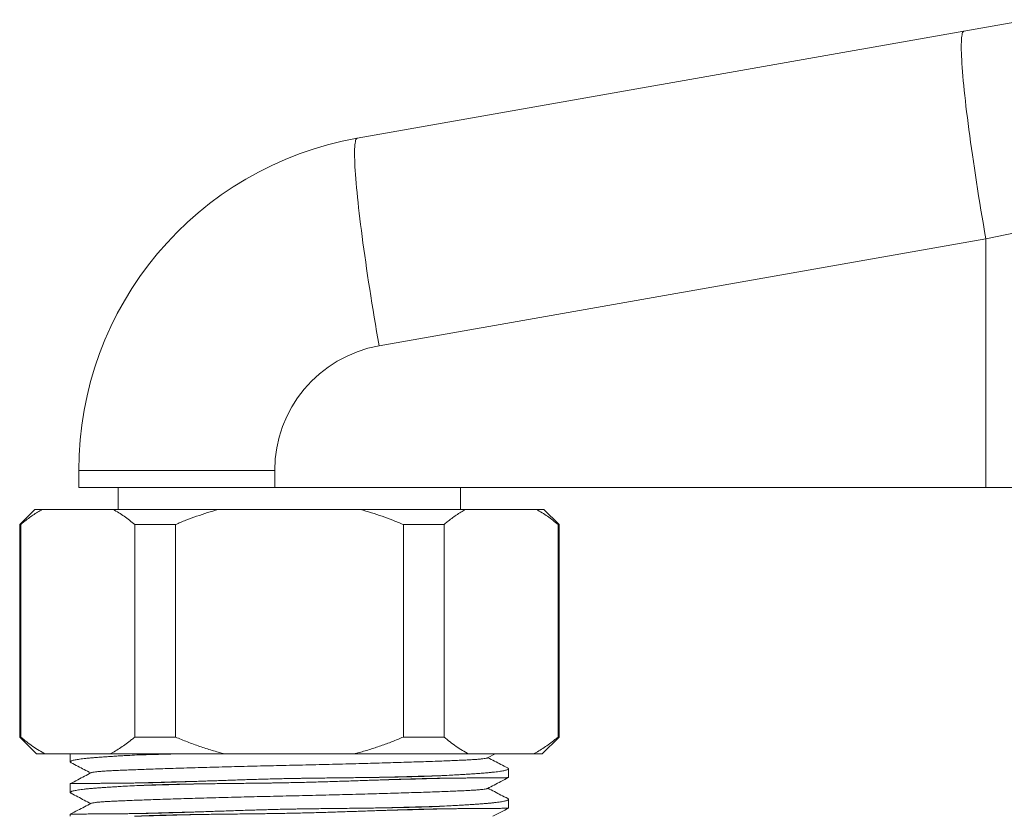
# Model space of a CAD drawing. Units: millimetres. Extents: x -220 to 521, y -243 to 472.
# Drawn here: x 57 to 115, y 334 to 381 of the extents above; entities that cross this region are included whole.
import ezdxf

# ---------------------------------------------------------------- set-up
doc = ezdxf.new("R2010")
doc.units = ezdxf.units.MM

msp = doc.modelspace()

# ---------------------------------------------------------------- linework, layer by layer
at = {"color": 7, "linetype": 'Continuous', "lineweight": 18}
for p, q in [((112.769, 380.063), (116.647, 380.746)), ((76.772, 373.715), (112.769, 380.063)), ((117.422, 368.436), (114.068, 367.752)), ((114.068, 367.752), (78.071, 361.405)), ((114.068, 353.005), (114.068, 367.752)), ((60.245, 354.019), (60.245, 353.005)), ((71.873, 354.019), (60.245, 354.019)), ((71.873, 354.019), (71.873, 353.005)), ((71.873, 353.005), (60.245, 353.005)), ((62.595, 353.005), (62.595, 351.705)), ((114.068, 353.005), (71.873, 353.005)), ((82.895, 351.705), (82.895, 353.005)), ((138.622, 353.005), (114.068, 353.005)), ((57.645, 351.705), (56.745, 350.805)), ((57.645, 351.705), (58.08, 351.705)), ((58.08, 351.705), (62.295, 351.705)), ((62.295, 351.705), (68.531, 351.705)), ((68.531, 351.705), (76.959, 351.705)), ((76.959, 351.705), (83.195, 351.705)), ((83.195, 351.705), (87.409, 351.705)), ((87.409, 351.705), (87.845, 351.705)), ((88.745, 350.805), (87.845, 351.705)), ((56.745, 350.805), (56.745, 338.205)), ((56.745, 350.805), (56.806, 350.805)), ((56.806, 350.805), (56.806, 338.205)), ((63.569, 338.205), (63.569, 350.805)), ((63.569, 350.805), (65.981, 350.805)), ((65.981, 350.805), (65.981, 338.205)), ((79.509, 338.205), (79.509, 350.805)), ((79.509, 350.805), (81.92, 350.805)), ((81.92, 350.805), (81.92, 338.205)), ((88.684, 338.205), (88.684, 350.805)), ((88.684, 350.805), (88.745, 350.805)), ((88.745, 338.205), (88.745, 350.805)), ((56.745, 338.205), (57.745, 337.205)), ((56.745, 338.205), (56.806, 338.205)), ((63.569, 338.205), (65.981, 338.205)), ((79.509, 338.205), (81.92, 338.205)), ((87.745, 337.205), (88.745, 338.205)), ((88.684, 338.205), (88.745, 338.205)), ((57.745, 337.205), (58.267, 337.205)), ((58.267, 337.205), (62.108, 337.205)), ((59.745, 337.205), (59.745, 336.732)), ((62.108, 337.205), (68.904, 337.205)), ((68.904, 337.205), (76.585, 337.205)), ((76.585, 337.205), (83.382, 337.205)), ((83.382, 337.205), (87.223, 337.205)), ((84.5, 336.967), (84.958, 337.205)), ((87.223, 337.205), (87.745, 337.205)), ((85.745, 335.802), (85.745, 336.325)), ((59.745, 335.441), (59.745, 334.918)), ((85.745, 333.988), (85.745, 334.511)), ((59.745, 333.627), (59.745, 333.505)), ((63.549, 333.505), (63.691, 333.513))]:
    msp.add_line(p, q, dxfattribs=at)
at = {"color": 7, "linetype": 'Continuous', "lineweight": 18, "flags": 128}
for points in [[(112.769, 380.063), (112.741, 380.05), (112.716, 380.023), (112.693, 379.981), (112.673, 379.924), (112.656, 379.853), (112.641, 379.767), (112.63, 379.667), (112.621, 379.552), (112.614, 379.424), (112.611, 379.281), (112.61, 379.124), (112.613, 378.954), (112.617, 378.771), (112.625, 378.574), (112.636, 378.364), (112.649, 378.142), (112.665, 377.907), (112.684, 377.659), (112.705, 377.4), (112.729, 377.13), (112.756, 376.848), (112.786, 376.555), (112.818, 376.252), (112.852, 375.938), (112.889, 375.615), (112.929, 375.282), (112.971, 374.94), (113.015, 374.59), (113.062, 374.231), (113.11, 373.865), (113.161, 373.491), (113.215, 373.111), (113.27, 372.723), (113.327, 372.33), (113.386, 371.932), (113.447, 371.528), (113.51, 371.12), (113.575, 370.708), (113.641, 370.293), (113.709, 369.874), (113.778, 369.453), (113.848, 369.029), (113.92, 368.605), (113.994, 368.179), (114.068, 367.752)], [(76.772, 373.715), (76.744, 373.703), (76.719, 373.675), (76.696, 373.633), (76.676, 373.577), (76.659, 373.505), (76.644, 373.42), (76.632, 373.319), (76.623, 373.205), (76.617, 373.076), (76.614, 372.934), (76.613, 372.777), (76.615, 372.607), (76.62, 372.423), (76.628, 372.227), (76.638, 372.017), (76.652, 371.794), (76.668, 371.559), (76.687, 371.312), (76.708, 371.053), (76.732, 370.783), (76.759, 370.501), (76.788, 370.208), (76.82, 369.905), (76.855, 369.591), (76.892, 369.268), (76.931, 368.935), (76.973, 368.593), (77.018, 368.243), (77.064, 367.884), (77.113, 367.518), (77.164, 367.144), (77.217, 366.763), (77.273, 366.376), (77.33, 365.983), (77.389, 365.585), (77.45, 365.181), (77.513, 364.773), (77.577, 364.361), (77.644, 363.945), (77.711, 363.527), (77.781, 363.105), (77.851, 362.682), (77.923, 362.257), (77.996, 361.832), (78.071, 361.405)]]:
    msp.add_lwpolyline(points, dxfattribs=at)
at = {"color": 7, "linetype": 'Continuous', "lineweight": 18}
for centre, radius in [((80.245, 354.019), 20), ((79.373, 354.019), 7.5)]:
    msp.add_arc(centre, radius, 100, 180, dxfattribs=at)
for points, knots in [([(58.08, 351.705), (57.988, 351.652), (57.804, 351.546), (57.531, 351.365), (57.26, 351.17), (57.018, 350.982), (56.867, 350.857), (56.806, 350.805)], [0, 0, 0, 0, 0.212411, 0.425012, 0.638127, 0.851389, 1, 1, 1, 1]), ([(63.569, 350.805), (63.466, 350.891), (63.258, 351.063), (62.941, 351.298), (62.62, 351.516), (62.403, 351.642), (62.295, 351.705)], [0, 0, 0, 0, 0.249406, 0.499022, 0.749366, 1, 1, 1, 1]), ([(68.531, 351.705), (68.315, 351.642), (67.883, 351.517), (67.242, 351.3), (66.608, 351.064), (66.19, 350.892), (65.981, 350.805)], [0, 0, 0, 0, 0.249317, 0.498936, 0.749356, 1, 1, 1, 1]), ([(79.509, 350.805), (79.301, 350.891), (78.885, 351.063), (78.251, 351.298), (77.61, 351.516), (77.176, 351.642), (76.959, 351.705)], [0, 0, 0, 0, 0.249406, 0.499022, 0.749366, 1, 1, 1, 1]), ([(83.195, 351.705), (83.103, 351.652), (82.919, 351.546), (82.646, 351.365), (82.375, 351.17), (82.133, 350.982), (81.982, 350.857), (81.92, 350.805)], [0, 0, 0, 0, 0.212411, 0.425012, 0.638127, 0.851389, 1, 1, 1, 1]), ([(88.684, 350.805), (88.58, 350.891), (88.372, 351.063), (88.055, 351.298), (87.735, 351.516), (87.518, 351.642), (87.409, 351.705)], [0, 0, 0, 0, 0.249406, 0.499022, 0.749366, 1, 1, 1, 1]), ([(56.806, 338.205), (56.924, 338.107), (57.162, 337.911), (57.525, 337.648), (57.893, 337.407), (58.142, 337.273), (58.267, 337.205)], [0, 0, 0, 0, 0.249196, 0.498671, 0.749134, 1, 1, 1, 1]), ([(62.108, 337.205), (62.216, 337.263), (62.431, 337.378), (62.751, 337.581), (63.068, 337.804), (63.341, 338.015), (63.507, 338.153), (63.569, 338.205)], [0, 0, 0, 0, 0.216528, 0.433335, 0.65089, 0.868657, 1, 1, 1, 1]), ([(65.981, 338.205), (66.219, 338.107), (66.694, 337.911), (67.42, 337.648), (68.156, 337.407), (68.655, 337.273), (68.904, 337.205)], [0, 0, 0, 0, 0.249196, 0.498671, 0.749134, 1, 1, 1, 1]), ([(76.585, 337.205), (76.66, 337.225), (76.965, 337.304), (77.495, 337.459), (78.174, 337.684), (78.846, 337.931), (79.288, 338.114), (79.509, 338.205)], [0, 0, 0, 0, 0.074698, 0.305302, 0.536226, 0.767995, 1, 1, 1, 1]), ([(81.92, 338.205), (82.039, 338.107), (82.277, 337.911), (82.64, 337.648), (83.008, 337.407), (83.257, 337.273), (83.382, 337.205)], [0, 0, 0, 0, 0.249196, 0.498671, 0.749134, 1, 1, 1, 1]), ([(87.223, 337.205), (87.33, 337.263), (87.546, 337.378), (87.866, 337.581), (88.183, 337.804), (88.456, 338.015), (88.622, 338.153), (88.684, 338.205)], [0, 0, 0, 0, 0.216528, 0.433335, 0.65089, 0.868657, 1, 1, 1, 1]), ([(59.793, 336.685), (59.785, 336.689), (59.761, 336.7), (59.745, 336.719), (59.743, 336.743), (59.767, 336.767), (59.813, 336.791), (59.881, 336.814), (59.971, 336.836), (60.084, 336.859), (60.221, 336.882), (60.382, 336.905), (60.567, 336.927), (60.771, 336.949), (60.995, 336.97), (61.237, 336.99), (61.499, 337.01), (61.783, 337.03), (62.089, 337.051), (62.417, 337.071), (62.766, 337.092), (63.184, 337.115), (63.503, 337.131), (63.691, 337.141)], [0, 0, 0, 0, 0.0206199, 0.0688924, 0.1175198, 0.1661472, 0.2130816, 0.2600159, 0.3072763, 0.3545367, 0.4028258, 0.4511148, 0.4997594, 0.548404, 0.5953284, 0.6422529, 0.6895036, 0.7367542, 0.7850334, 0.8333125, 0.8819472, 0.9305818, 1, 1, 1, 1]), ([(63.691, 337.141), (63.739, 337.143), (63.979, 337.154), (64.329, 337.168), (64.744, 337.182), (65.063, 337.192), (65.339, 337.2), (65.511, 337.204), (65.572, 337.205)], [0, 0, 0, 0, 0.082686, 0.413576, 0.578962, 0.744348, 0.909734, 1, 1, 1, 1]), ([(66.006, 337.205), (65.815, 337.2), (65.412, 337.19), (64.825, 337.173), (64.24, 337.157), (63.874, 337.146), (63.691, 337.141)], [0, 0, 0, 0, 0.231647, 0.488679, 0.744926, 1, 1, 1, 1]), ([(59.792, 336.684), (59.925, 336.614), (60.315, 336.411), (60.705, 336.208), (60.961, 336.075)], [0, 0, 0, 0, 0.342003, 1, 1, 1, 1]), ([(84.496, 336.967), (84.494, 336.965), (84.486, 336.957), (84.423, 336.943), (84.306, 336.924), (84.139, 336.905), (83.929, 336.887), (83.678, 336.869), (83.378, 336.852), (83.028, 336.834), (82.621, 336.817), (82.167, 336.798), (81.662, 336.779), (81.127, 336.76), (80.567, 336.74), (79.99, 336.721), (79.381, 336.702), (78.743, 336.683), (78.079, 336.663), (77.395, 336.644), (76.672, 336.624), (75.912, 336.604), (75.119, 336.584), (74.324, 336.565), (73.532, 336.546), (72.754, 336.528), (71.984, 336.511), (71.22, 336.493), (70.452, 336.474), (69.686, 336.455), (68.935, 336.435), (68.205, 336.416), (67.5, 336.396), (66.817, 336.376), (66.159, 336.356), (65.531, 336.336), (64.937, 336.317), (64.385, 336.298), (63.876, 336.279), (63.412, 336.262), (62.989, 336.245), (62.606, 336.228), (62.261, 336.213), (61.953, 336.196), (61.672, 336.178), (61.428, 336.159), (61.227, 336.138), (61.085, 336.117), (61.008, 336.101), (60.998, 336.092), (60.996, 336.089)], [0, 0, 0, 0, 0.00496, 0.026036, 0.047025, 0.067886, 0.088577, 0.109061, 0.129302, 0.151244, 0.173049, 0.19519, 0.217641, 0.240354, 0.261189, 0.28216, 0.303224, 0.32434, 0.345462, 0.366548, 0.387555, 0.410519, 0.433282, 0.455792, 0.478003, 0.499869, 0.520987, 0.542428, 0.564152, 0.586117, 0.608276, 0.629824, 0.651463, 0.673146, 0.694826, 0.716457, 0.737991, 0.759383, 0.780043, 0.800489, 0.820685, 0.840599, 0.860421, 0.880527, 0.900894, 0.923556, 0.946441, 0.969497, 0.992668, 1, 1, 1, 1]), ([(85.699, 336.372), (85.565, 336.442), (85.175, 336.645), (84.785, 336.848), (84.529, 336.982)], [0, 0, 0, 0, 0.342114, 1, 1, 1, 1]), ([(60.989, 336.089), (60.723, 335.951), (60.309, 335.735), (59.894, 335.519), (59.746, 335.441)], [0, 0, 0, 0, 0.641498, 1, 1, 1, 1]), ([(81.799, 335.916), (81.751, 335.914), (81.511, 335.902), (81.161, 335.888), (80.746, 335.874), (80.427, 335.864), (80.101, 335.856), (79.732, 335.847), (79.323, 335.838), (78.873, 335.829), (78.422, 335.821), (77.967, 335.814), (77.503, 335.807), (77.031, 335.801), (76.55, 335.795), (76.061, 335.79), (75.571, 335.784), (75.087, 335.779), (74.624, 335.773), (74.201, 335.768), (73.835, 335.763), (73.537, 335.759), (73.307, 335.755), (73.138, 335.752), (72.89, 335.748), (72.541, 335.741), (72.076, 335.73), (71.612, 335.719), (71.149, 335.706), (70.688, 335.692), (70.23, 335.678), (69.775, 335.663), (69.324, 335.648), (68.878, 335.633), (68.436, 335.618), (68, 335.603), (67.57, 335.589), (67.147, 335.574), (66.731, 335.561), (66.323, 335.547), (65.922, 335.535), (65.531, 335.523), (65.149, 335.512), (64.708, 335.501), (64.216, 335.489), (63.866, 335.484), (63.691, 335.481)], [0, 0, 0, 0, 0.009978, 0.049908, 0.069865, 0.089823, 0.109781, 0.129739, 0.156084, 0.181672, 0.206843, 0.231838, 0.256834, 0.281947, 0.307228, 0.332635, 0.357975, 0.38284, 0.406542, 0.428144, 0.446692, 0.461604, 0.472905, 0.481111, 0.486914, 0.510129, 0.533343, 0.556587, 0.579802, 0.603046, 0.626261, 0.649505, 0.672719, 0.695963, 0.719178, 0.742392, 0.765607, 0.788821, 0.812035, 0.83525, 0.858464, 0.881679, 0.904893, 0.928107, 0.963998, 1, 1, 1, 1]), ([(81.799, 335.916), (81.599, 335.91), (81.199, 335.898), (80.557, 335.88), (79.887, 335.862), (79.189, 335.843), (78.588, 335.828), (78.213, 335.819), (78.087, 335.816)], [0, 0, 0, 0, 0.180355, 0.3615871, 0.5433707, 0.7253742, 0.9072634, 1, 1, 1, 1]), ([(85.698, 336.371), (85.705, 336.368), (85.729, 336.356), (85.745, 336.337), (85.746, 336.313), (85.723, 336.289), (85.677, 336.266), (85.609, 336.243), (85.519, 336.22), (85.405, 336.197), (85.268, 336.174), (85.107, 336.152), (84.923, 336.129), (84.718, 336.108), (84.495, 336.087), (84.253, 336.066), (83.991, 336.046), (83.707, 336.026), (83.401, 336.006), (83.073, 335.985), (82.724, 335.965), (82.306, 335.942), (81.987, 335.925), (81.799, 335.916)], [0, 0, 0, 0, 0.019717, 0.068034, 0.116706, 0.165378, 0.212356, 0.259334, 0.306638, 0.353942, 0.402275, 0.450609, 0.499298, 0.547988, 0.594955, 0.641923, 0.689217, 0.736512, 0.784835, 0.833159, 0.881838, 0.930518, 1, 1, 1, 1]), ([(63.691, 335.481), (63.571, 335.48), (63.332, 335.477), (62.991, 335.473), (62.662, 335.47), (62.347, 335.467), (62.046, 335.464), (61.76, 335.462), (61.49, 335.46), (61.241, 335.459), (61.012, 335.458), (60.802, 335.456), (60.611, 335.455), (60.436, 335.454), (60.28, 335.452), (60.142, 335.451), (60.024, 335.449), (59.925, 335.448), (59.846, 335.446), (59.789, 335.444), (59.755, 335.443), (59.742, 335.441), (59.745, 335.441), (59.746, 335.441)], [0, 0, 0, 0, 0.0485578, 0.0971156, 0.1459699, 0.1948242, 0.244608, 0.2943918, 0.3444953, 0.3945988, 0.4431566, 0.4917144, 0.5405686, 0.5894228, 0.6392062, 0.6889896, 0.7390926, 0.7891956, 0.8409538, 0.892712, 0.9448297, 0.9969475, 1, 1, 1, 1]), ([(59.793, 334.871), (59.785, 334.875), (59.761, 334.886), (59.745, 334.905), (59.743, 334.929), (59.767, 334.953), (59.813, 334.977), (59.881, 335), (59.971, 335.022), (60.084, 335.045), (60.221, 335.068), (60.382, 335.091), (60.567, 335.113), (60.771, 335.135), (60.995, 335.156), (61.237, 335.176), (61.499, 335.196), (61.783, 335.216), (62.089, 335.237), (62.417, 335.257), (62.766, 335.278), (63.184, 335.301), (63.503, 335.317), (63.691, 335.327)], [0, 0, 0, 0, 0.02062, 0.068892, 0.11752, 0.166147, 0.213082, 0.260016, 0.307276, 0.354537, 0.402826, 0.451115, 0.499759, 0.548404, 0.595328, 0.642253, 0.689504, 0.736754, 0.785033, 0.833313, 0.881947, 0.930582, 1, 1, 1, 1]), ([(63.691, 335.327), (63.739, 335.329), (63.979, 335.34), (64.329, 335.354), (64.744, 335.368), (65.063, 335.378), (65.389, 335.387), (65.758, 335.396), (66.167, 335.405), (66.616, 335.414), (67.067, 335.421), (67.523, 335.429), (67.986, 335.435), (68.458, 335.441), (68.94, 335.447), (69.428, 335.453), (69.919, 335.458), (70.403, 335.464), (70.865, 335.469), (71.288, 335.474), (71.655, 335.479), (71.953, 335.484), (72.182, 335.488), (72.351, 335.491), (72.6, 335.495), (72.949, 335.502), (73.414, 335.512), (73.878, 335.524), (74.341, 335.537), (74.802, 335.55), (75.26, 335.565), (75.715, 335.579), (76.166, 335.594), (76.613, 335.609), (77.054, 335.624), (77.49, 335.639), (77.92, 335.654), (78.344, 335.668), (78.76, 335.682), (79.168, 335.695), (79.568, 335.708), (79.96, 335.719), (80.342, 335.73), (80.782, 335.742), (81.275, 335.754), (81.624, 335.759), (81.799, 335.761)], [0, 0, 0, 0, 0.009977, 0.049903, 0.069858, 0.089814, 0.10977, 0.129726, 0.156071, 0.18166, 0.206831, 0.231826, 0.256822, 0.281935, 0.307216, 0.332623, 0.357963, 0.382828, 0.406531, 0.428134, 0.446684, 0.461598, 0.472901, 0.481108, 0.486912, 0.51013, 0.533349, 0.556597, 0.579815, 0.603064, 0.626282, 0.64953, 0.672749, 0.695997, 0.719215, 0.742434, 0.765652, 0.78887, 0.812089, 0.835307, 0.858525, 0.881744, 0.904962, 0.928181, 0.964035, 1, 1, 1, 1]), ([(67.189, 335.576), (67.032, 335.572), (66.651, 335.563), (66.066, 335.548), (65.433, 335.531), (64.825, 335.514), (64.24, 335.497), (63.874, 335.487), (63.691, 335.481)], [0, 0, 0, 0, 0.122348, 0.298413, 0.474481, 0.65028, 0.825541, 1, 1, 1, 1]), ([(67.395, 335.426), (67.394, 335.426), (67.164, 335.421), (66.72, 335.41), (66.065, 335.393), (65.433, 335.376), (64.825, 335.359), (64.24, 335.343), (63.874, 335.332), (63.691, 335.327)], [0, 0, 0, 0, 0.000466, 0.167262, 0.334317, 0.501374, 0.668177, 0.834469, 1, 1, 1, 1]), ([(81.799, 335.761), (81.599, 335.755), (81.199, 335.743), (80.557, 335.725), (79.887, 335.707), (79.188, 335.689), (78.658, 335.675), (78.356, 335.668), (78.301, 335.667)], [0, 0, 0, 0, 0.190348, 0.381621, 0.573476, 0.765564, 0.95753, 1, 1, 1, 1]), ([(81.799, 335.761), (81.919, 335.763), (82.158, 335.765), (82.499, 335.769), (82.827, 335.773), (83.143, 335.776), (83.444, 335.778), (83.73, 335.78), (84, 335.782), (84.249, 335.784), (84.478, 335.785), (84.687, 335.786), (84.879, 335.788), (85.054, 335.789), (85.21, 335.79), (85.348, 335.792), (85.466, 335.793), (85.565, 335.795), (85.643, 335.796), (85.701, 335.798), (85.734, 335.8), (85.748, 335.801), (85.744, 335.802), (85.744, 335.802)], [0, 0, 0, 0, 0.048558, 0.097116, 0.14597, 0.194824, 0.244608, 0.294392, 0.344495, 0.394599, 0.443157, 0.491714, 0.540569, 0.589423, 0.639206, 0.68899, 0.739093, 0.789196, 0.840954, 0.892712, 0.94483, 0.996947, 1, 1, 1, 1]), ([(84.5, 335.153), (84.766, 335.291), (85.181, 335.508), (85.595, 335.724), (85.744, 335.801)], [0, 0, 0, 0, 0.641364, 1, 1, 1, 1]), ([(59.792, 334.87), (59.925, 334.8), (60.315, 334.597), (60.705, 334.394), (60.961, 334.261)], [0, 0, 0, 0, 0.342003, 1, 1, 1, 1]), ([(84.496, 335.153), (84.494, 335.151), (84.486, 335.143), (84.423, 335.129), (84.306, 335.11), (84.139, 335.091), (83.929, 335.073), (83.678, 335.055), (83.378, 335.038), (83.028, 335.02), (82.621, 335.003), (82.167, 334.984), (81.662, 334.965), (81.127, 334.946), (80.567, 334.926), (79.99, 334.907), (79.381, 334.888), (78.743, 334.869), (78.079, 334.849), (77.395, 334.83), (76.672, 334.81), (75.912, 334.79), (75.119, 334.77), (74.324, 334.751), (73.532, 334.732), (72.754, 334.714), (71.984, 334.697), (71.22, 334.679), (70.452, 334.66), (69.686, 334.641), (68.935, 334.621), (68.205, 334.602), (67.5, 334.582), (66.817, 334.562), (66.159, 334.542), (65.531, 334.522), (64.937, 334.503), (64.385, 334.484), (63.876, 334.465), (63.412, 334.448), (62.989, 334.431), (62.606, 334.414), (62.261, 334.399), (61.953, 334.382), (61.672, 334.364), (61.428, 334.345), (61.227, 334.324), (61.085, 334.303), (61.008, 334.287), (60.998, 334.278), (60.996, 334.275)], [0, 0, 0, 0, 0.00496, 0.026036, 0.047025, 0.067886, 0.088577, 0.109061, 0.129302, 0.151244, 0.173049, 0.19519, 0.217641, 0.240354, 0.261189, 0.28216, 0.303224, 0.32434, 0.345462, 0.366548, 0.387555, 0.410519, 0.433282, 0.455792, 0.478003, 0.499869, 0.520987, 0.542428, 0.564152, 0.586117, 0.608276, 0.629824, 0.651463, 0.673146, 0.694826, 0.716457, 0.737991, 0.759383, 0.780043, 0.800489, 0.820685, 0.840599, 0.860421, 0.880527, 0.900894, 0.923556, 0.946441, 0.969497, 0.992668, 1, 1, 1, 1]), ([(85.699, 334.558), (85.565, 334.628), (85.175, 334.831), (84.785, 335.034), (84.529, 335.168)], [0, 0, 0, 0, 0.3421142, 1, 1, 1, 1]), ([(60.989, 334.275), (60.723, 334.137), (60.309, 333.921), (59.894, 333.705), (59.746, 333.627)], [0, 0, 0, 0, 0.641498, 1, 1, 1, 1]), ([(85.698, 334.557), (85.705, 334.554), (85.729, 334.542), (85.745, 334.523), (85.746, 334.499), (85.723, 334.475), (85.677, 334.452), (85.609, 334.429), (85.519, 334.406), (85.405, 334.383), (85.268, 334.36), (85.107, 334.338), (84.923, 334.315), (84.718, 334.294), (84.495, 334.273), (84.253, 334.252), (83.991, 334.232), (83.707, 334.212), (83.401, 334.192), (83.073, 334.171), (82.724, 334.151), (82.306, 334.128), (81.987, 334.111), (81.799, 334.102)], [0, 0, 0, 0, 0.019717, 0.068034, 0.1167062, 0.1653785, 0.2123561, 0.2593337, 0.3066377, 0.3539417, 0.4022752, 0.4506088, 0.4992982, 0.5479876, 0.5949554, 0.6419231, 0.6892173, 0.7365115, 0.7848352, 0.8331589, 0.8818383, 0.9305178, 1, 1, 1, 1]), ([(63.691, 333.667), (63.571, 333.666), (63.332, 333.663), (62.991, 333.659), (62.662, 333.656), (62.347, 333.653), (62.046, 333.65), (61.76, 333.648), (61.49, 333.646), (61.241, 333.645), (61.012, 333.644), (60.802, 333.642), (60.611, 333.641), (60.436, 333.64), (60.28, 333.638), (60.142, 333.637), (60.024, 333.635), (59.925, 333.634), (59.846, 333.632), (59.789, 333.63), (59.755, 333.629), (59.742, 333.627), (59.745, 333.627), (59.746, 333.627)], [0, 0, 0, 0, 0.048558, 0.097116, 0.14597, 0.194824, 0.244608, 0.294392, 0.344495, 0.394599, 0.443157, 0.491714, 0.540569, 0.589423, 0.639206, 0.68899, 0.739093, 0.789196, 0.840954, 0.892712, 0.94483, 0.996947, 1, 1, 1, 1]), ([(81.799, 334.102), (81.751, 334.1), (81.511, 334.088), (81.161, 334.074), (80.746, 334.06), (80.427, 334.05), (80.101, 334.042), (79.732, 334.033), (79.323, 334.024), (78.873, 334.015), (78.422, 334.007), (77.967, 334), (77.503, 333.993), (77.031, 333.987), (76.55, 333.981), (76.061, 333.976), (75.571, 333.97), (75.087, 333.965), (74.624, 333.959), (74.201, 333.954), (73.835, 333.949), (73.537, 333.945), (73.307, 333.941), (73.138, 333.938), (72.89, 333.934), (72.541, 333.927), (72.076, 333.916), (71.612, 333.905), (71.149, 333.892), (70.688, 333.878), (70.23, 333.864), (69.775, 333.849), (69.324, 333.834), (68.878, 333.819), (68.436, 333.804), (68, 333.789), (67.57, 333.775), (67.147, 333.76), (66.731, 333.747), (66.323, 333.733), (65.922, 333.721), (65.531, 333.709), (65.149, 333.698), (64.708, 333.687), (64.216, 333.675), (63.866, 333.67), (63.691, 333.667)], [0, 0, 0, 0, 0.009978, 0.049908, 0.069865, 0.089823, 0.109781, 0.129739, 0.156084, 0.181672, 0.206843, 0.231838, 0.256834, 0.281947, 0.307228, 0.332635, 0.357975, 0.38284, 0.406542, 0.428144, 0.446692, 0.461604, 0.472905, 0.481111, 0.486914, 0.510129, 0.533343, 0.556587, 0.579802, 0.603046, 0.626261, 0.649505, 0.672719, 0.695963, 0.719178, 0.742392, 0.765607, 0.788821, 0.812035, 0.83525, 0.858464, 0.881679, 0.904893, 0.928107, 0.963998, 1, 1, 1, 1]), ([(63.691, 333.513), (63.739, 333.515), (63.979, 333.526), (64.329, 333.54), (64.744, 333.554), (65.063, 333.564), (65.389, 333.573), (65.758, 333.582), (66.167, 333.591), (66.616, 333.6), (67.067, 333.607), (67.523, 333.615), (67.986, 333.621), (68.458, 333.627), (68.94, 333.633), (69.428, 333.639), (69.919, 333.644), (70.403, 333.65), (70.865, 333.655), (71.288, 333.66), (71.655, 333.665), (71.953, 333.67), (72.182, 333.674), (72.351, 333.677), (72.6, 333.681), (72.949, 333.688), (73.414, 333.698), (73.878, 333.71), (74.341, 333.723), (74.802, 333.736), (75.26, 333.751), (75.715, 333.765), (76.166, 333.78), (76.613, 333.795), (77.054, 333.81), (77.49, 333.825), (77.92, 333.84), (78.344, 333.854), (78.76, 333.868), (79.168, 333.881), (79.568, 333.894), (79.96, 333.905), (80.342, 333.916), (80.782, 333.928), (81.275, 333.94), (81.624, 333.945), (81.799, 333.947)], [0, 0, 0, 0, 0.009977, 0.049903, 0.069858, 0.089814, 0.10977, 0.129726, 0.156071, 0.18166, 0.206831, 0.231826, 0.256822, 0.281935, 0.307216, 0.332623, 0.357963, 0.382828, 0.406531, 0.428134, 0.446684, 0.461598, 0.472901, 0.481108, 0.486912, 0.51013, 0.533349, 0.556597, 0.579815, 0.603064, 0.626282, 0.64953, 0.672749, 0.695997, 0.719215, 0.742434, 0.765652, 0.78887, 0.812089, 0.835307, 0.858525, 0.881744, 0.904962, 0.928181, 0.964035, 1, 1, 1, 1]), ([(67.189, 333.762), (67.032, 333.758), (66.651, 333.749), (66.066, 333.734), (65.433, 333.717), (64.825, 333.7), (64.24, 333.683), (63.874, 333.673), (63.691, 333.667)], [0, 0, 0, 0, 0.122348, 0.298413, 0.474481, 0.65028, 0.825541, 1, 1, 1, 1]), ([(67.395, 333.612), (67.394, 333.612), (67.164, 333.607), (66.72, 333.596), (66.065, 333.579), (65.433, 333.562), (64.825, 333.545), (64.24, 333.529), (63.874, 333.518), (63.691, 333.513)], [0, 0, 0, 0, 0.000466, 0.167262, 0.334317, 0.501374, 0.668177, 0.834469, 1, 1, 1, 1]), ([(81.799, 334.102), (81.599, 334.096), (81.199, 334.084), (80.557, 334.066), (79.887, 334.048), (79.189, 334.029), (78.588, 334.014), (78.213, 334.005), (78.087, 334.002)], [0, 0, 0, 0, 0.180355, 0.361587, 0.543371, 0.725374, 0.907263, 1, 1, 1, 1]), ([(81.799, 333.947), (81.599, 333.941), (81.199, 333.929), (80.557, 333.911), (79.887, 333.893), (79.188, 333.875), (78.658, 333.861), (78.356, 333.854), (78.301, 333.853)], [0, 0, 0, 0, 0.190348, 0.381621, 0.573476, 0.765564, 0.95753, 1, 1, 1, 1]), ([(81.799, 333.947), (81.919, 333.949), (82.158, 333.951), (82.499, 333.955), (82.827, 333.959), (83.143, 333.962), (83.444, 333.964), (83.73, 333.966), (84, 333.968), (84.249, 333.97), (84.478, 333.971), (84.687, 333.972), (84.879, 333.974), (85.054, 333.975), (85.21, 333.976), (85.348, 333.978), (85.466, 333.979), (85.565, 333.981), (85.643, 333.982), (85.701, 333.984), (85.734, 333.986), (85.748, 333.987), (85.744, 333.988), (85.744, 333.988)], [0, 0, 0, 0, 0.048558, 0.097116, 0.14597, 0.194824, 0.244608, 0.294392, 0.344495, 0.394599, 0.443157, 0.491714, 0.540569, 0.589423, 0.639206, 0.68899, 0.739093, 0.789196, 0.840954, 0.892712, 0.94483, 0.996947, 1, 1, 1, 1]), ([(84.819, 333.505), (84.979, 333.588), (85.287, 333.749), (85.595, 333.91), (85.744, 333.987)], [0, 0, 0, 0, 0.517534, 1, 1, 1, 1])]:
    msp.add_open_spline(points, degree=3, knots=knots, dxfattribs=at)

doc.saveas('drawing.dxf')
